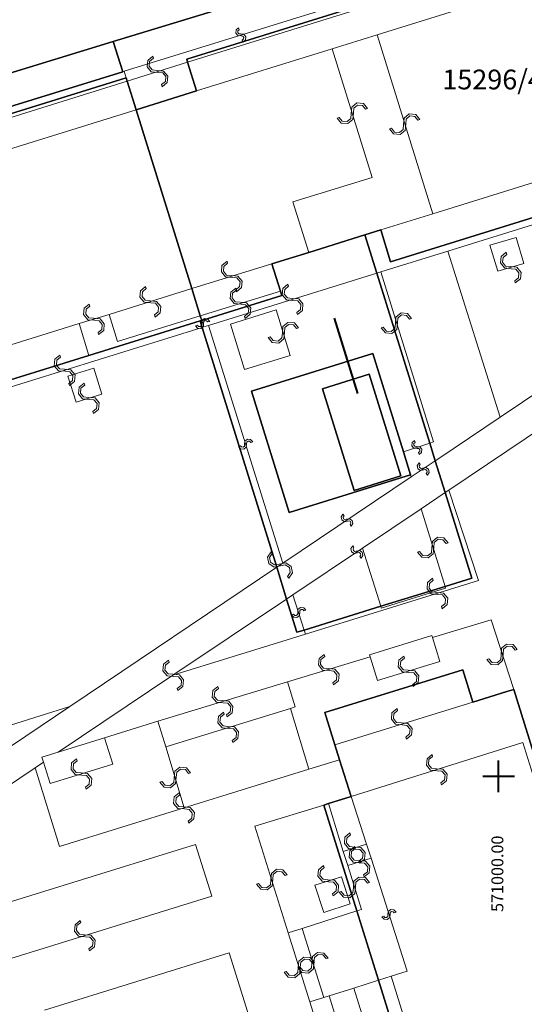
# Model space of a CAD drawing. Units: millimetres. Extents: x -2253107 to -195799, y -2288823 to -611652.
# Drawn here: x -1705243 to -1673379, y -1060151 to -997909 of the extents above; entities that cross this region are included whole.
import ezdxf

# ---------------------------------------------------------------- set-up
doc = ezdxf.new("R2010")
doc.units = ezdxf.units.MM
for name, color, linetype in [('A4LIST', 252, 'Continuous'), ('HASIET', 252, 'Continuous'), ('PL_Kataster', 252, 'Continuous'), ('POPIS_HASIET', 252, 'Continuous'), ('TARCHY', 252, 'Continuous')]:
    doc.layers.add(name, color=color, linetype=linetype)
for name, color, linetype, lineweight in [('K_hranice_parcel', 252, 'Continuous', 25), ('K_parc_cislo_pomocne', 252, 'Continuous', 0), ('K_sluckove_cary', 252, 'Continuous', 0)]:
    doc.layers.add(name, color=color, linetype=linetype, lineweight=lineweight)
doc.styles.get("Standard").update_dxf_attribs({"font": 'ic-simplex.shx', "width": 0.8})

# ---------------------------------------------------------------- blocks, each defined once
blk = doc.blocks.new('Kataster')
at = {"layer": 'K_hranice_parcel'}
for points in [[(-76.49, 149.34), (-91.73, 144.68), (-98.9, 142.49), (-109.3, 139.31), (-110.76, 138.87), (-116.09, 137.24), (-117.51, 136.8), (-117.6, 136.77), (-123.02, 135.12), (-124.45, 134.68), (-132.77, 132.14), (-140.11, 129.9), (-159.93, 123.85), (-161.34, 123.42), (-166.75, 121.77), (-168.18, 121.33), (-173.72, 119.64)], [(-45.16, 139.79), (-74.21, 130.75), (-74.83, 132.76), (-75.83, 132.45), (-79.38, 131.34), (-81.71, 130.62), (-81.17, 128.9), (-81.08, 128.62), (-86.14, 127.04), (-86.23, 127.33), (-86.77, 129.05), (-90.29, 140.36), (-90.29, 140.36), (-86.47, 141.55), (-87.03, 143.36), (-87.09, 143.56), (-57.38, 152.8)], [(-132.77, 132.14), (-124.45, 134.68), (-123.02, 135.12), (-122.55, 133.61), (-117.14, 135.3), (-117.6, 136.77), (-117.51, 136.8), (-116.09, 137.24), (-115.62, 135.78), (-110.33, 137.46), (-110.76, 138.87), (-109.3, 139.31), (-98.9, 142.49), (-98.29, 140.55), (-91.13, 142.76), (-91.73, 144.68), (-76.49, 149.34)], [(-57.38, 152.8), (-87.09, 143.56), (-87.03, 143.36), (-86.47, 141.55), (-90.29, 140.36), (-90.85, 142.17), (-90.91, 142.37), (-128.07, 130.81), (-127.99, 130.56), (-127.45, 128.8), (-131.36, 127.59)], [(-63.34, 93.74), (-66.44, 103.72), (-66.87, 103.59), (-69.02, 102.92), (-69.66, 104.95), (-69.93, 104.87), (-78.36, 102.25), (-77.73, 100.22), (-77.43, 99.26), (-76.71, 96.95), (-78.14, 96.5), (-78.43, 96.41), (-76.35, 89.72), (-74.98, 85.34), (-73.36, 80.11)], [(-115.19, 118.01), (-93.26, 124.83), (-86.24, 127.01), (-86.11, 126.6), (-81.4, 111.44), (-80.78, 109.43), (-80.13, 107.33), (-79.67, 107.47), (-74.84, 108.97), (-70.77, 110.23), (-69.08, 110.75), (-70.76, 116.16), (-71.39, 118.17), (-71.73, 119.28), (-75.08, 130.04), (-75.83, 132.45), (-74.83, 132.76), (-74.21, 130.75), (-45.16, 139.79)], [(-73.36, 80.11), (-74.98, 85.34), (-76.35, 89.72), (-78.43, 96.41), (-78.14, 96.5), (-76.71, 96.95), (-77.43, 99.26), (-77.73, 100.22), (-78.36, 102.25), (-78.36, 102.25), (-69.93, 104.87), (-69.66, 104.95), (-69.02, 102.92), (-66.87, 103.59), (-66.44, 103.72), (-63.34, 93.74)]]:
    blk.add_lwpolyline(points, dxfattribs=at)
for points in [[(-91.13, 142.76), (-98.29, 140.55), (-98.9, 142.49), (-91.73, 144.68), (-91.13, 142.76)], [(-131.36, 127.59), (-127.45, 128.8), (-127.99, 130.56), (-128.07, 130.81), (-90.91, 142.37), (-90.85, 142.17), (-90.29, 140.36), (-86.77, 129.05), (-86.23, 127.33), (-86.14, 127.04), (-86.24, 127.01), (-93.26, 124.83), (-115.19, 118.01), (-115.81, 120.01), (-120.37, 118.59), (-122.69, 117.87), (-122.17, 116.21), (-122.07, 115.87), (-127.21, 114.27), (-127.3, 114.55), (-127.83, 116.27), (-131.36, 127.59)], [(-86.24, 127.01), (-86.14, 127.04), (-81.08, 128.62), (-81.17, 128.9), (-81.71, 130.62), (-79.38, 131.34), (-75.83, 132.45), (-75.08, 130.04), (-71.73, 119.28), (-71.39, 118.17), (-70.76, 116.16), (-69.08, 110.75), (-70.77, 110.23), (-74.84, 108.97), (-79.67, 107.47), (-80.13, 107.33), (-80.78, 109.43), (-81.4, 111.44), (-86.11, 126.6), (-86.24, 127.01)], [(-72.95, 117.28), (-80.61, 114.9), (-82.99, 122.57), (-75.33, 124.95), (-73.4, 118.73), (-72.95, 117.28)], [(-82.99, 122.57), (-80.61, 114.9), (-72.95, 117.28), (-73.4, 118.73), (-75.33, 124.95), (-82.99, 122.57)], [(-73.56, 117.22), (-76.52, 116.3), (-78.52, 122.72), (-75.56, 123.64), (-73.56, 117.22)], [(-75.56, 123.64), (-78.52, 122.72), (-76.52, 116.3), (-73.56, 117.22), (-75.56, 123.64)]]:
    blk.add_lwpolyline(points, close=True, dxfattribs=at)
at = {"layer": 'K_sluckove_cary'}
for points in [[(-87.03, 143.36), (-45.56, 156.27)], [(-45.96, 154.15), (-75.07, 145.1)], [(-90.91, 142.37), (-91.04, 142.79), (-75.91, 147.5)], [(-75.07, 145.1), (-77.91, 144.21)], [(-71.55, 133.78), (-75.07, 145.1)], [(-86.47, 141.55), (-77.91, 144.21)], [(-77.91, 144.21), (-75.38, 136.07)], [(-90.85, 142.17), (-87.03, 143.36)], [(-108.7, 137.33), (-98.29, 140.55), (-91.13, 142.76), (-91.04, 142.79)], [(-108.7, 137.33), (-98.29, 140.55), (-91.13, 142.76), (-91.04, 142.79)], [(-127.99, 130.56), (-90.85, 142.17)], [(-45.79, 141.8), (-71.55, 133.78)], [(-70.59, 131.43), (-40.69, 140.74)], [(-90.29, 140.36), (-116.05, 132.35)], [(-40.19, 139.15), (-67.3, 120.92), (-70.59, 131.43)], [(-75.38, 136.07), (-80.39, 134.54), (-79.38, 131.34)], [(-74.83, 132.76), (-71.55, 133.78)], [(-46.12, 132.74), (-70.53, 116.32)], [(-67.45, 130.15), (-67.95, 131.8), (-66.29, 132.29), (-65.79, 130.64)], [(-71.5, 119.36), (-74.84, 130.11), (-70.59, 131.43)], [(-81.71, 130.62), (-86.77, 129.05)], [(-75.08, 130.04), (-74.84, 130.11)], [(-65.79, 130.64), (-67.45, 130.15)], [(-75.08, 130.04), (-85.71, 126.73)], [(-86.77, 129.05), (-91.99, 127.42)], [(-86.23, 127.33), (-81.17, 128.9)], [(-80.55, 124.83), (-83.43, 123.93), (-84.33, 126.81), (-81.45, 127.71)], [(-81.45, 127.71), (-80.55, 124.83)], [(-91.99, 127.42), (-93.89, 126.84)], [(-86.23, 127.33), (-91.46, 125.7), (-91.99, 127.42)], [(-86.01, 126.63), (-86.14, 127.04)], [(-93.89, 126.84), (-112.57, 121.02)], [(-86.11, 126.6), (-103.47, 121.21)], [(-93.26, 124.83), (-93.89, 126.84)], [(-86.11, 126.6), (-86.01, 126.63)], [(-85.71, 126.73), (-86.01, 126.63)], [(-81.01, 111.7), (-85.71, 126.73)], [(-94.08, 121.88), (-94.59, 123.51), (-92.95, 124.02), (-92.45, 122.38)], [(-92.45, 122.38), (-94.08, 121.88)], [(-71.39, 118.17), (-71.17, 118.32), (-67.3, 120.92)], [(-73.4, 118.73), (-71.73, 119.28)], [(-71.73, 119.28), (-71.5, 119.36)], [(-71.39, 118.17), (-72.91, 117.15)], [(-72.91, 117.15), (-81.01, 111.7)], [(-72.95, 117.28), (-72.91, 117.15)], [(-70.53, 116.32), (-68.67, 110.6), (-79.58, 107.21)], [(-70.76, 116.16), (-72.29, 115.13)], [(-70.76, 116.16), (-70.53, 116.32)], [(-72.29, 115.13), (-75.99, 112.65), (-80.38, 109.7)], [(-70.77, 110.23), (-72.29, 115.13)], [(-74.84, 108.97), (-75.99, 112.65)], [(-81.4, 111.44), (-94.48, 102.63)], [(-81.4, 111.44), (-81.01, 111.7)], [(-70.77, 110.23), (-70.74, 110.12), (-74.81, 108.86), (-74.84, 108.97)], [(-80.78, 109.43), (-80.38, 109.7)], [(-80.38, 109.7), (-79.67, 107.47)], [(-80.78, 109.43), (-87.97, 104.61)], [(-67.87, 108.12), (-71.57, 106.99)], [(-66.44, 103.72), (-67.87, 108.12)], [(-79.58, 107.21), (-87.97, 104.61), (-95.2, 99.75)], [(-79.67, 107.47), (-79.58, 107.21)], [(-75.55, 105.91), (-71.61, 107.13), (-71.57, 106.99)], [(-71.57, 106.99), (-71.1, 105.48)], [(-75.51, 105.78), (-75.55, 105.91)], [(-75.51, 105.78), (-80.72, 104.19)], [(-75.04, 104.27), (-75.51, 105.78)], [(-71.1, 105.48), (-75.04, 104.27)], [(-80.72, 104.19), (-88.92, 101.72)], [(-80.54, 102.52), (-80.23, 102.62), (-80.72, 104.19)], [(-77.73, 100.22), (-69.3, 102.83)], [(-69.3, 102.83), (-69.02, 102.92)], [(-105.74, 99.09), (-94.48, 102.63), (-104.7, 95.75)], [(-88.41, 100.08), (-80.54, 102.52)], [(-80.54, 102.52), (-79.37, 98.67)], [(-88.92, 101.72), (-92.28, 100.66)], [(-88.92, 101.72), (-88.41, 100.08)], [(-95.71, 97.77), (-96.13, 99.12), (-96.23, 99.43), (-95.2, 99.75), (-92.28, 100.66)], [(-92.28, 100.66), (-91.76, 99)], [(-65.87, 100.36), (-76.71, 96.95)], [(-63.76, 93.61), (-65.87, 100.36)], [(-88.41, 100.08), (-87.25, 96.24)], [(-95.13, 93.78), (-96.66, 98.77), (-96.13, 99.12)], [(-91.76, 99), (-95.71, 97.77)], [(-77.43, 99.26), (-79.37, 98.67)], [(-104.09, 93.76), (-96.66, 98.77)], [(-79.37, 98.67), (-87.25, 96.24), (-95.13, 93.78)], [(-78.14, 96.5), (-77.2, 93.47)], [(-76.71, 96.95), (-75.74, 93.93)], [(-78.43, 96.41), (-82.78, 95.08)], [(-82.78, 95.08), (-80.68, 88.33)], [(-101.54, 85.67), (-102.59, 88.93), (-86.53, 93.92), (-85.5, 90.65)], [(-75.74, 93.93), (-77.2, 93.47)], [(-77.2, 93.47), (-76.92, 92.58)], [(-75.45, 93.04), (-75.74, 93.93)], [(-76.92, 92.58), (-75.45, 93.04)], [(-73.16, 85.91), (-75.45, 93.04)], [(-76.05, 89.81), (-76.92, 92.58)], [(-78.99, 91.34), (-77.32, 91.87)], [(-77.32, 91.87), (-76.77, 90.16)], [(-76.77, 90.16), (-78.44, 89.62), (-78.99, 91.34)], [(-85.5, 90.65), (-101.54, 85.67)], [(-76.35, 89.72), (-79.79, 88.61)], [(-76.35, 89.72), (-76.05, 89.81)], [(-79.79, 88.61), (-80.68, 88.33)], [(-78.42, 84.25), (-79.79, 88.61)], [(-80.68, 88.33), (-79.31, 83.97)], [(-96.06, 83.45), (-84.41, 87.07), (-82.18, 79.92)], [(-74.17, 85.6), (-73.16, 85.91)], [(-74.98, 85.34), (-76.53, 84.84)], [(-74.98, 85.34), (-74.17, 85.6)], [(-72.56, 80.36), (-74.17, 85.6)], [(-78.1, 84.34), (-76.53, 84.84)], [(-76.53, 84.84), (-74.91, 79.62)], [(-79.31, 83.97), (-78.42, 84.25), (-78.1, 84.34), (-75.98, 77.5)], [(-76.55, 75.11), (-79.31, 83.97)]]:
    blk.add_lwpolyline(points, dxfattribs=at)
for points in [[(-83.658, 145.025), (-83.555, 145.016), (-83.49, 144.934), (-83.498, 144.833), (-83.577, 144.767), (-83.538, 144.639), (-83.379, 144.772), (-83.359, 144.975), (-83.492, 145.134), (-83.698, 145.153), (-83.8, 145.161), (-83.865, 145.241), (-83.857, 145.343), (-83.777, 145.408), (-83.817, 145.536), (-83.973, 145.406), (-83.993, 145.201), (-83.86, 145.044), (-83.658, 145.025)], [(-88.914, 142.715), (-88.607, 142.687), (-88.409, 142.452), (-88.438, 142.143), (-88.675, 141.946), (-88.635, 141.818), (-88.319, 142.081), (-88.281, 142.492), (-88.545, 142.808), (-88.955, 142.845), (-89.261, 142.874), (-89.457, 143.109), (-89.43, 143.416), (-89.195, 143.614), (-89.234, 143.742), (-89.551, 143.479), (-89.588, 143.068), (-89.324, 142.752), (-88.914, 142.715)], [(-76.695, 140.114), (-76.723, 139.807), (-76.958, 139.609), (-77.268, 139.638), (-77.465, 139.875), (-77.592, 139.836), (-77.329, 139.519), (-76.919, 139.481), (-76.602, 139.745), (-76.565, 140.155), (-76.536, 140.461), (-76.301, 140.657), (-75.993, 140.629), (-75.795, 140.394), (-75.668, 140.434), (-75.931, 140.75), (-76.341, 140.788), (-76.658, 140.524), (-76.695, 140.114)], [(-73.26, 139.466), (-73.232, 139.773), (-72.997, 139.971), (-72.687, 139.942), (-72.49, 139.705), (-72.363, 139.745), (-72.626, 140.061), (-73.036, 140.099), (-73.353, 139.835), (-73.39, 139.425), (-73.419, 139.119), (-73.654, 138.923), (-73.961, 138.951), (-74.16, 139.186), (-74.287, 139.146), (-74.024, 138.83), (-73.614, 138.792), (-73.297, 139.056), (-73.26, 139.466)], [(-66.645, 130.446), (-66.952, 130.478), (-67.146, 130.716), (-67.113, 131.025), (-66.873, 131.218), (-66.911, 131.347), (-67.231, 131.088), (-67.275, 130.678), (-67.016, 130.358), (-66.606, 130.314), (-66.301, 130.282), (-66.108, 130.043), (-66.14, 129.737), (-66.378, 129.542), (-66.34, 129.414), (-66.02, 129.672), (-65.976, 130.082), (-66.235, 130.402), (-66.645, 130.446)], [(-84.266, 129.885), (-84.573, 129.913), (-84.771, 130.149), (-84.742, 130.458), (-84.504, 130.655), (-84.544, 130.782), (-84.861, 130.519), (-84.898, 130.109), (-84.635, 129.792), (-84.225, 129.755), (-83.919, 129.726), (-83.723, 129.49), (-83.751, 129.183), (-83.986, 128.985), (-83.947, 128.857), (-83.63, 129.121), (-83.592, 129.531), (-83.856, 129.848), (-84.266, 129.885)], [(-89.406, 128.285), (-89.713, 128.313), (-89.911, 128.548), (-89.883, 128.857), (-89.646, 129.054), (-89.686, 129.182), (-90.002, 128.918), (-90.039, 128.508), (-89.775, 128.192), (-89.365, 128.155), (-89.059, 128.127), (-88.862, 127.891), (-88.89, 127.584), (-89.125, 127.386), (-89.085, 127.258), (-88.769, 127.522), (-88.732, 127.932), (-88.996, 128.248), (-89.406, 128.285)], [(-83.674, 128.065), (-83.367, 128.037), (-83.169, 127.801), (-83.198, 127.492), (-83.436, 127.295), (-83.396, 127.167), (-83.079, 127.431), (-83.042, 127.841), (-83.305, 128.158), (-83.715, 128.195), (-84.021, 128.224), (-84.217, 128.46), (-84.189, 128.767), (-83.954, 128.965), (-83.993, 129.092), (-84.31, 128.829), (-84.348, 128.419), (-84.084, 128.102), (-83.674, 128.065)], [(-80.421, 128.435), (-80.728, 128.463), (-80.926, 128.698), (-80.897, 129.007), (-80.66, 129.205), (-80.7, 129.332), (-81.016, 129.069), (-81.054, 128.658), (-80.79, 128.342), (-80.38, 128.305), (-80.074, 128.276), (-79.878, 128.041), (-79.905, 127.734), (-80.14, 127.535), (-80.101, 127.408), (-79.784, 127.671), (-79.747, 128.082), (-80.011, 128.398), (-80.421, 128.435)], [(-92.965, 127.18), (-93.272, 127.21), (-93.469, 127.446), (-93.439, 127.755), (-93.201, 127.951), (-93.24, 128.079), (-93.558, 127.817), (-93.597, 127.407), (-93.335, 127.089), (-92.925, 127.05), (-92.62, 127.02), (-92.425, 126.783), (-92.454, 126.476), (-92.69, 126.279), (-92.651, 126.151), (-92.333, 126.413), (-92.294, 126.823), (-92.555, 127.141), (-92.965, 127.18)], [(-86.021, 126.862), (-86.012, 126.965), (-85.931, 127.031), (-85.83, 127.023), (-85.763, 126.944), (-85.635, 126.984), (-85.769, 127.142), (-85.972, 127.162), (-86.13, 127.028), (-86.148, 126.822), (-86.156, 126.719), (-86.235, 126.654), (-86.338, 126.661), (-86.403, 126.741), (-86.531, 126.701), (-86.399, 126.545), (-86.195, 126.526), (-86.038, 126.66), (-86.021, 126.862)], [(-73.78, 126.886), (-73.752, 127.193), (-73.517, 127.391), (-73.208, 127.362), (-73.011, 127.125), (-72.883, 127.164), (-73.146, 127.481), (-73.556, 127.519), (-73.873, 127.255), (-73.911, 126.845), (-73.939, 126.539), (-74.175, 126.343), (-74.482, 126.371), (-74.68, 126.606), (-74.808, 126.566), (-74.544, 126.25), (-74.134, 126.212), (-73.817, 126.475), (-73.78, 126.886)], [(-81.05, 126.244), (-81.078, 125.937), (-81.313, 125.739), (-81.622, 125.767), (-81.819, 126.004), (-81.947, 125.964), (-81.683, 125.648), (-81.273, 125.611), (-80.957, 125.875), (-80.92, 126.285), (-80.892, 126.591), (-80.656, 126.788), (-80.349, 126.76), (-80.151, 126.525), (-80.023, 126.565), (-80.287, 126.881), (-80.697, 126.918), (-81.013, 126.654), (-81.05, 126.244)], [(-94.816, 123.955), (-95.123, 123.983), (-95.321, 124.219), (-95.292, 124.528), (-95.055, 124.725), (-95.094, 124.852), (-95.411, 124.589), (-95.449, 124.179), (-95.185, 123.862), (-94.775, 123.825), (-94.469, 123.796), (-94.273, 123.56), (-94.301, 123.253), (-94.536, 123.055), (-94.497, 122.928), (-94.18, 123.191), (-94.142, 123.601), (-94.406, 123.918), (-94.816, 123.955)], [(-93.29, 122.18), (-93.597, 122.21), (-93.795, 122.445), (-93.765, 122.754), (-93.527, 122.951), (-93.566, 123.078), (-93.883, 122.816), (-93.923, 122.406), (-93.66, 122.089), (-93.25, 122.05), (-92.945, 122.02), (-92.749, 121.784), (-92.778, 121.477), (-93.014, 121.279), (-92.975, 121.152), (-92.657, 121.414), (-92.618, 121.824), (-92.88, 122.141), (-93.29, 122.18)], [(-83.306, 119.242), (-83.296, 119.345), (-83.215, 119.411), (-83.114, 119.402), (-83.047, 119.323), (-82.92, 119.363), (-83.053, 119.521), (-83.256, 119.541), (-83.414, 119.408), (-83.433, 119.202), (-83.441, 119.1), (-83.521, 119.035), (-83.624, 119.042), (-83.689, 119.122), (-83.816, 119.082), (-83.686, 118.926), (-83.481, 118.907), (-83.324, 119.039), (-83.306, 119.242)], [(-72.537, 118.951), (-72.434, 118.943), (-72.367, 118.863), (-72.374, 118.762), (-72.453, 118.694), (-72.411, 118.567), (-72.254, 118.702), (-72.237, 118.906), (-72.373, 119.062), (-72.579, 119.078), (-72.682, 119.084), (-72.748, 119.163), (-72.741, 119.266), (-72.663, 119.332), (-72.704, 119.459), (-72.859, 119.326), (-72.875, 119.121), (-72.74, 118.966), (-72.537, 118.951)], [(-72.191, 117.704), (-72.293, 117.684), (-72.379, 117.744), (-72.399, 117.843), (-72.342, 117.929), (-72.417, 118.04), (-72.531, 117.868), (-72.492, 117.667), (-72.32, 117.553), (-72.117, 117.593), (-72.016, 117.615), (-71.931, 117.557), (-71.91, 117.456), (-71.968, 117.371), (-71.893, 117.26), (-71.781, 117.43), (-71.82, 117.631), (-71.992, 117.744), (-72.191, 117.704)], [(-77.001, 114.469), (-77.103, 114.449), (-77.189, 114.508), (-77.21, 114.608), (-77.152, 114.694), (-77.227, 114.805), (-77.341, 114.632), (-77.302, 114.432), (-77.13, 114.318), (-76.927, 114.358), (-76.826, 114.38), (-76.741, 114.322), (-76.72, 114.222), (-76.777, 114.137), (-76.703, 114.026), (-76.59, 114.195), (-76.63, 114.397), (-76.802, 114.51), (-77.001, 114.469)], [(-71.48, 112.706), (-71.452, 113.013), (-71.216, 113.211), (-70.907, 113.182), (-70.71, 112.944), (-70.582, 112.984), (-70.846, 113.301), (-71.256, 113.338), (-71.573, 113.075), (-71.61, 112.665), (-71.639, 112.359), (-71.875, 112.163), (-72.182, 112.191), (-72.38, 112.426), (-72.508, 112.387), (-72.244, 112.07), (-71.834, 112.032), (-71.517, 112.296), (-71.48, 112.706)], [(-76.378, 112.462), (-76.479, 112.441), (-76.565, 112.501), (-76.586, 112.6), (-76.529, 112.686), (-76.603, 112.797), (-76.718, 112.625), (-76.679, 112.424), (-76.506, 112.31), (-76.303, 112.351), (-76.203, 112.372), (-76.118, 112.314), (-76.096, 112.214), (-76.154, 112.129), (-76.079, 112.018), (-75.967, 112.187), (-76.007, 112.389), (-76.178, 112.502), (-76.378, 112.462)], [(-81.166, 111.529), (-80.864, 111.589), (-80.607, 111.419), (-80.548, 111.115), (-80.719, 110.859), (-80.645, 110.747), (-80.416, 111.09), (-80.496, 111.494), (-80.838, 111.723), (-81.242, 111.643), (-81.543, 111.584), (-81.798, 111.754), (-81.858, 112.057), (-81.689, 112.313), (-81.763, 112.424), (-81.992, 112.082), (-81.912, 111.678), (-81.57, 111.449), (-81.166, 111.529)], [(-71.279, 109.848), (-71.586, 109.876), (-71.784, 110.111), (-71.755, 110.42), (-71.518, 110.617), (-71.557, 110.745), (-71.874, 110.481), (-71.912, 110.071), (-71.648, 109.755), (-71.238, 109.717), (-70.932, 109.689), (-70.736, 109.453), (-70.764, 109.146), (-70.999, 108.948), (-70.959, 108.82), (-70.643, 109.083), (-70.605, 109.494), (-70.869, 109.81), (-71.279, 109.848)], [(-80.079, 108.558), (-80.088, 108.455), (-80.169, 108.389), (-80.27, 108.397), (-80.337, 108.476), (-80.465, 108.435), (-80.331, 108.277), (-80.128, 108.258), (-79.97, 108.392), (-79.952, 108.598), (-79.944, 108.701), (-79.865, 108.766), (-79.762, 108.759), (-79.697, 108.679), (-79.57, 108.72), (-79.701, 108.875), (-79.906, 108.894), (-80.062, 108.76), (-80.079, 108.558)], [(-67.105, 105.946), (-67.081, 106.254), (-66.848, 106.455), (-66.539, 106.43), (-66.339, 106.195), (-66.212, 106.237), (-66.479, 106.55), (-66.89, 106.582), (-67.203, 106.315), (-67.235, 105.904), (-67.26, 105.598), (-67.493, 105.398), (-67.8, 105.422), (-68.001, 105.655), (-68.128, 105.614), (-67.861, 105.301), (-67.45, 105.268), (-67.137, 105.536), (-67.105, 105.946)], [(-78.14, 105.036), (-78.447, 105.065), (-78.644, 105.301), (-78.614, 105.61), (-78.376, 105.806), (-78.415, 105.934), (-78.732, 105.672), (-78.772, 105.262), (-78.51, 104.944), (-78.1, 104.905), (-77.795, 104.875), (-77.6, 104.638), (-77.629, 104.331), (-77.865, 104.134), (-77.826, 104.006), (-77.508, 104.268), (-77.469, 104.678), (-77.73, 104.996), (-78.14, 105.036)], [(-73.095, 104.925), (-73.402, 104.954), (-73.6, 105.19), (-73.57, 105.499), (-73.332, 105.696), (-73.371, 105.823), (-73.689, 105.561), (-73.728, 105.151), (-73.465, 104.834), (-73.055, 104.795), (-72.75, 104.765), (-72.554, 104.529), (-72.583, 104.222), (-72.819, 104.024), (-72.78, 103.897), (-72.462, 104.159), (-72.423, 104.569), (-72.685, 104.886), (-73.095, 104.925)], [(-87.961, 104.671), (-88.268, 104.699), (-88.466, 104.935), (-88.437, 105.244), (-88.2, 105.441), (-88.239, 105.568), (-88.556, 105.305), (-88.594, 104.895), (-88.331, 104.578), (-87.921, 104.54), (-87.615, 104.512), (-87.419, 104.276), (-87.447, 103.969), (-87.682, 103.771), (-87.643, 103.643), (-87.326, 103.906), (-87.288, 104.316), (-87.551, 104.633), (-87.961, 104.671)], [(-84.845, 103.006), (-85.152, 103.036), (-85.348, 103.273), (-85.316, 103.582), (-85.078, 103.777), (-85.116, 103.905), (-85.435, 103.644), (-85.476, 103.235), (-85.216, 102.916), (-84.806, 102.874), (-84.5, 102.843), (-84.306, 102.606), (-84.336, 102.299), (-84.573, 102.103), (-84.535, 101.975), (-84.216, 102.236), (-84.175, 102.646), (-84.435, 102.964), (-84.845, 103.006)], [(-84.449, 101.25), (-84.142, 101.221), (-83.944, 100.986), (-83.974, 100.677), (-84.211, 100.48), (-84.171, 100.352), (-83.854, 100.616), (-83.817, 101.026), (-84.08, 101.343), (-84.49, 101.38), (-84.795, 101.409), (-84.992, 101.645), (-84.964, 101.952), (-84.728, 102.15), (-84.768, 102.278), (-85.085, 102.014), (-85.123, 101.604), (-84.859, 101.287), (-84.449, 101.25)], [(-73.489, 101.475), (-73.182, 101.446), (-72.984, 101.211), (-73.014, 100.902), (-73.251, 100.705), (-73.212, 100.577), (-72.895, 100.84), (-72.857, 101.25), (-73.12, 101.567), (-73.53, 101.605), (-73.835, 101.634), (-74.032, 101.87), (-74.004, 102.177), (-73.768, 102.375), (-73.808, 102.503), (-74.125, 102.24), (-74.163, 101.829), (-73.899, 101.513), (-73.489, 101.475)], [(-71.316, 98.705), (-71.623, 98.732), (-71.822, 98.967), (-71.794, 99.276), (-71.558, 99.474), (-71.598, 99.601), (-71.913, 99.337), (-71.95, 98.927), (-71.685, 98.611), (-71.275, 98.575), (-70.969, 98.547), (-70.772, 98.312), (-70.799, 98.005), (-71.033, 97.806), (-70.993, 97.679), (-70.677, 97.943), (-70.641, 98.353), (-70.906, 98.669), (-71.316, 98.705)], [(-93.761, 98.435), (-94.068, 98.463), (-94.266, 98.698), (-94.237, 99.007), (-94, 99.205), (-94.04, 99.332), (-94.356, 99.069), (-94.394, 98.658), (-94.13, 98.342), (-93.72, 98.305), (-93.414, 98.276), (-93.218, 98.041), (-93.245, 97.734), (-93.48, 97.535), (-93.441, 97.408), (-93.124, 97.671), (-93.087, 98.082), (-93.351, 98.398), (-93.761, 98.435)], [(-87.881, 98.135), (-87.911, 97.828), (-88.148, 97.632), (-88.457, 97.663), (-88.652, 97.902), (-88.78, 97.863), (-88.519, 97.544), (-88.109, 97.504), (-87.79, 97.765), (-87.75, 98.174), (-87.719, 98.48), (-87.481, 98.674), (-87.175, 98.644), (-86.978, 98.407), (-86.85, 98.446), (-87.111, 98.765), (-87.521, 98.805), (-87.84, 98.545), (-87.881, 98.135)], [(-87.28, 96.289), (-87.587, 96.317), (-87.786, 96.551), (-87.757, 96.861), (-87.52, 97.058), (-87.56, 97.186), (-87.876, 96.922), (-87.913, 96.512), (-87.649, 96.195), (-87.239, 96.158), (-86.934, 96.13), (-86.737, 95.895), (-86.764, 95.588), (-86.999, 95.389), (-86.959, 95.262), (-86.643, 95.526), (-86.606, 95.936), (-86.87, 96.252), (-87.28, 96.289)], [(-76.496, 93.75), (-76.803, 93.777), (-77.002, 94.011), (-76.974, 94.321), (-76.738, 94.519), (-76.778, 94.646), (-77.094, 94.381), (-77.13, 93.971), (-76.865, 93.656), (-76.455, 93.62), (-76.149, 93.592), (-75.951, 93.358), (-75.978, 93.05), (-76.213, 92.851), (-76.172, 92.724), (-75.857, 92.988), (-75.821, 93.399), (-76.086, 93.714), (-76.496, 93.75)], [(-76.159, 92.76), (-75.852, 92.732), (-75.653, 92.498), (-75.682, 92.188), (-75.919, 91.991), (-75.879, 91.863), (-75.563, 92.127), (-75.526, 92.537), (-75.79, 92.854), (-76.2, 92.89), (-76.506, 92.918), (-76.703, 93.153), (-76.676, 93.461), (-76.441, 93.659), (-76.481, 93.787), (-76.797, 93.523), (-76.833, 93.113), (-76.569, 92.796), (-76.159, 92.76)], [(-81.78, 91.679), (-81.808, 91.372), (-82.043, 91.174), (-82.352, 91.203), (-82.55, 91.44), (-82.677, 91.4), (-82.414, 91.084), (-82.004, 91.046), (-81.687, 91.31), (-81.65, 91.72), (-81.621, 92.026), (-81.386, 92.222), (-81.079, 92.194), (-80.88, 91.959), (-80.753, 91.999), (-81.016, 92.316), (-81.426, 92.353), (-81.743, 92.089), (-81.78, 91.679)], [(-78.129, 91.555), (-77.822, 91.529), (-77.622, 91.295), (-77.649, 90.985), (-77.885, 90.787), (-77.845, 90.659), (-77.53, 90.925), (-77.495, 91.335), (-77.76, 91.65), (-78.17, 91.685), (-78.476, 91.712), (-78.674, 91.946), (-78.648, 92.254), (-78.414, 92.453), (-78.455, 92.581), (-78.77, 92.315), (-78.805, 91.905), (-78.539, 91.59), (-78.129, 91.555)], [(-76.435, 91.221), (-76.408, 91.528), (-76.173, 91.727), (-75.864, 91.699), (-75.666, 91.462), (-75.539, 91.502), (-75.803, 91.818), (-76.213, 91.854), (-76.529, 91.59), (-76.565, 91.18), (-76.593, 90.874), (-76.828, 90.677), (-77.135, 90.704), (-77.334, 90.938), (-77.461, 90.898), (-77.197, 90.583), (-76.787, 90.546), (-76.471, 90.811), (-76.435, 91.221)], [(-74.251, 89.502), (-74.242, 89.606), (-74.161, 89.672), (-74.06, 89.664), (-73.993, 89.585), (-73.866, 89.626), (-74, 89.784), (-74.203, 89.802), (-74.361, 89.668), (-74.378, 89.462), (-74.385, 89.359), (-74.465, 89.293), (-74.567, 89.3), (-74.633, 89.38), (-74.76, 89.339), (-74.628, 89.184), (-74.424, 89.166), (-74.268, 89.3), (-74.251, 89.502)], [(-93.546, 88.21), (-93.853, 88.238), (-94.051, 88.474), (-94.022, 88.783), (-93.784, 88.98), (-93.824, 89.107), (-94.141, 88.844), (-94.179, 88.434), (-93.915, 88.117), (-93.505, 88.08), (-93.199, 88.051), (-93.003, 87.815), (-93.031, 87.508), (-93.266, 87.31), (-93.227, 87.183), (-92.91, 87.446), (-92.872, 87.856), (-93.136, 88.173), (-93.546, 88.21)], [(-80.045, 86.124), (-80.072, 85.817), (-80.307, 85.618), (-80.616, 85.646), (-80.814, 85.883), (-80.941, 85.843), (-80.677, 85.527), (-80.267, 85.491), (-79.951, 85.755), (-79.915, 86.165), (-79.887, 86.471), (-79.652, 86.668), (-79.345, 86.641), (-79.146, 86.407), (-79.019, 86.447), (-79.283, 86.763), (-79.693, 86.799), (-80.009, 86.534), (-80.045, 86.124)], [(-79.055, 86.456), (-79.028, 86.763), (-78.793, 86.962), (-78.484, 86.934), (-78.286, 86.697), (-78.159, 86.737), (-78.423, 87.053), (-78.833, 87.089), (-79.149, 86.825), (-79.185, 86.415), (-79.213, 86.109), (-79.448, 85.912), (-79.755, 85.939), (-79.954, 86.173), (-80.081, 86.133), (-79.817, 85.817), (-79.407, 85.781), (-79.091, 86.046), (-79.055, 86.456)]]:
    blk.add_lwpolyline(points, close=True, dxfattribs=at)
at = {"layer": 'K_parc_cislo_pomocne'}
blk.add_text('15296/43', height=1.25, dxfattribs=at).set_placement((-70.946, 141.647))

msp = doc.modelspace()

# ---------------------------------------------------------------- linework, layer by layer
at = {"layer": 'A4LIST', "color": 252, "linetype": 'Continuous', "lineweight": 40}
msp.add_line((-1685385, -1016767), (-1683913, -1021546), dxfattribs=at)
at = {"layer": 'HASIET', "color": 252, "linetype": 'Continuous', "lineweight": 40}
for p, q in [((-1674998, -1046742), (-1674998, -1044742)), ((-1673998, -1045742), (-1675998, -1045742))]:
    msp.add_line(p, q, dxfattribs=at)
at = {"layer": 'POPIS_HASIET', "color": 252, "linetype": 'Continuous', "lineweight": 40}
for p, q in [((-1674998, -1046742), (-1674998, -1044742)), ((-1673998, -1045742), (-1675998, -1045742))]:
    msp.add_line(p, q, dxfattribs=at)
at = {"layer": 'TARCHY', "color": 252, "linetype": 'Continuous', "lineweight": 13}
for points in [[(-1682116, -1015761), (-1676688, -1033212)], [(-1676688, -1033212), (-1687738, -1036632), (-1693161, -1019162)]]:
    msp.add_lwpolyline(points, dxfattribs=at)
msp.add_lwpolyline([(-1680558, -1026682), (-1681008, -1025232), (-1682938, -1019012), (-1690598, -1021392), (-1688218, -1029062)], close=True, dxfattribs=at)

# ---------------------------------------------------------------- block references
at = {"layer": 'PL_Kataster', "color": 252, "xscale": 1000, "yscale": 1000, "zscale": 1000}
msp.add_blockref('Kataster', (-1607608, -1143962), dxfattribs=at)

# ---------------------------------------------------------------- texts
at = {"layer": 'POPIS_HASIET', "color": 252, "linetype": 'Continuous', "lineweight": 40, "insert": (-1674703, -1054313), "char_height": 750, "attachment_point": 7, "rotation": 90.00003}
msp.add_mtext('\\A1;{\\pql;\\Ftxt.shx;571000.00}', dxfattribs=at)

doc.saveas('drawing.dxf')
